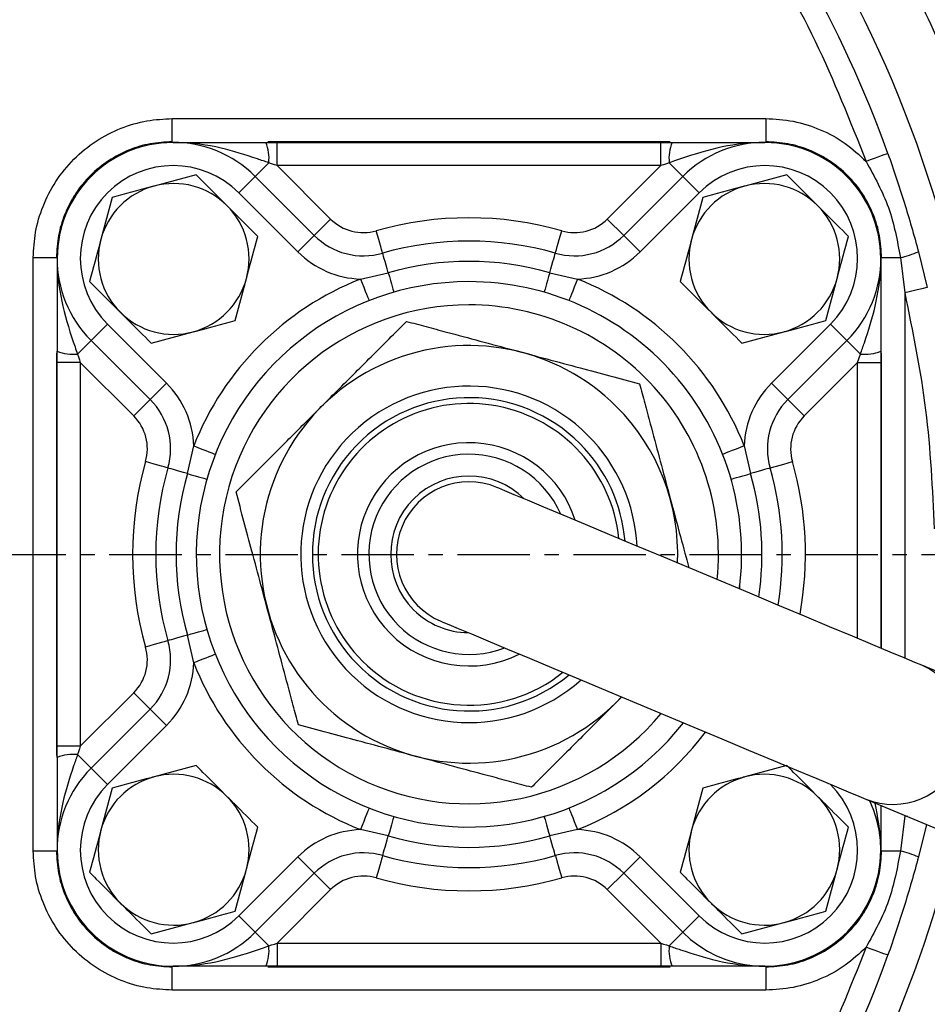
# Model space of a CAD drawing. Extents: x -264 to 3577, y 142 to 8171.
# Drawn here: x 1672 to 1750, y 3803 to 3888 of the extents above; entities that cross this region are included whole.
import ezdxf

# ---------------------------------------------------------------- set-up
doc = ezdxf.new("R2010")
doc.units = 0
doc.header["$LTSCALE"] = 10
doc.header["$MEASUREMENT"] = 0
doc.linetypes.add('PLNÁ', pattern=[0])
doc.linetypes.add('STŘEDOVÁ1', pattern=[1, 0.625, -0.125, 0.125, -0.125])
doc.layers.get('0').update_dxf_attribs({"color": 6, "linetype": 'PLNÁ'})
for name, color, linetype in [('1', 7, 'PLNÁ'), ('5', 4, 'STŘEDOVÁ1'), ('8', 4, 'PLNÁ')]:
    doc.layers.add(name, color=color, linetype=linetype)
doc.styles.get("Standard").update_dxf_attribs({"font": 'simplex'})
doc.dimstyles.new('muj styl', dxfattribs={"dimtxt": 3.5, "dimasz": 3, "dimexe": 1, "dimexo": 0, "dimgap": 1.5, "dimtad": 1, "dimzin": 9, "dimtxsty": 'Standard', "dimblk": 'OPEN30', "dimcen": 0, "dimclrd": 4, "dimclre": 4, "dimclrt": 3, "dimaunit": 1, "dimadec": 0, "dimazin": 0, "dimtfac": 0.6, "dimtmove": 0, "dimatfit": 0, "dimldrblk": 'PRCLFILL', "dimfxl": 1, "dimtolj": 1, "dimarcsym": 0})

# ---------------------------------------------------------------- blocks, each defined once
blk = doc.blocks.new('_Open30')
at = {"color": 0, "linetype": 'ByBlock', "lineweight": -2}
for p, q in [((-1, 0.267949), (0, 0)), ((0, 0), (-1, -0.267949)), ((0, 0), (-1, 0))]:
    blk.add_line(p, q, dxfattribs=at)
blk = doc.blocks.new('*D156')
at = {"layer": '8', "color": 4, "linetype": 'Continuous', "lineweight": -2, "transparency": 16777216}
for p, q in [((1844.348, 3841.752), (1844.348, 3577.21)), ((1650.371, 3612.187), (1650.371, 3577.21)), ((1665.371, 3578.21), (1829.348, 3578.21))]:
    blk.add_line(p, q, dxfattribs=at)
at = {"layer": '8', "color": 4, "lineweight": -2, "transparency": 16777216, "xscale": 15, "yscale": 15, "zscale": 15, "rotation": 180}
blk.add_blockref('_Open30', (1650.371, 3578.21), dxfattribs=at)
at = {"layer": '8', "color": 4, "lineweight": -2, "transparency": 16777216, "xscale": 15, "yscale": 15, "zscale": 15}
blk.add_blockref('_Open30', (1844.348, 3578.21), dxfattribs=at)
at = {"layer": '8', "color": 3, "transparency": 16777216, "insert": (1747.36, 3590.71), "char_height": 15, "attachment_point": 5}
blk.add_mtext('\\A1;194', dxfattribs=at)
blk = doc.blocks.new('PRCLFILL')
at = {"ltscale": 20}
for p, q in [((-1, 0.1667), (0, 0)), ((-1, -0.1667), (-1, 0.1667)), ((0, 0), (-1, -0.1667))]:
    blk.add_line(p, q, dxfattribs=at)
at = {"color": 0, "ltscale": 20}
for p, q in [((-1, 0.1455), (-0.8732, 0.1455)), ((-1, 0.0955), (-0.5732, 0.0955)), ((-1, 0.0455), (-0.2732, 0.0455)), ((-1, -0.0045), (-0.0268, -0.0045)), ((-1, -0.0545), (-0.3268, -0.0545)), ((-1, -0.1045), (-0.6268, -0.1045)), ((-1, -0.1545), (-0.9268, -0.1545))]:
    blk.add_line(p, q, dxfattribs=at)
blk = doc.blocks.new('*D157')
at = {"layer": '8', "color": 4, "linetype": 'Continuous', "lineweight": -2, "transparency": 16777216}
for p, q in [((1014.371, 3841.752), (1014.371, 3528.71)), ((1844.348, 3841.752), (1844.348, 3528.71)), ((1029.371, 3529.71), (1829.348, 3529.71))]:
    blk.add_line(p, q, dxfattribs=at)
at = {"layer": '8', "color": 4, "lineweight": -2, "transparency": 16777216, "xscale": 15, "yscale": 15, "zscale": 15, "rotation": 180}
blk.add_blockref('_Open30', (1014.371, 3529.71), dxfattribs=at)
at = {"layer": '8', "color": 4, "lineweight": -2, "transparency": 16777216, "xscale": 15, "yscale": 15, "zscale": 15}
blk.add_blockref('_Open30', (1844.348, 3529.71), dxfattribs=at)
at = {"layer": '8', "color": 3, "transparency": 16777216, "insert": (1474.02, 3542.21), "char_height": 15, "attachment_point": 5}
blk.add_mtext('\\A1;830', dxfattribs=at)
blk = doc.blocks.new('*D158')
at = {"layer": '8', "color": 4, "linetype": 'Continuous', "lineweight": -2, "transparency": 16777216}
for p, q in [((1817.463, 3841.752), (1874.943, 3841.752)), ((1873.943, 3826.752), (1873.943, 3643.054)), ((1650.371, 3628.054), (1874.943, 3628.054))]:
    blk.add_line(p, q, dxfattribs=at)
at = {"layer": '8', "color": 4, "lineweight": -2, "transparency": 16777216, "xscale": 15, "yscale": 15, "zscale": 15}
for p, rotation in [((1873.943, 3841.752), 90), ((1873.943, 3628.054), 270)]:
    blk.add_blockref('_Open30', p, dxfattribs=dict(at, rotation=rotation))
at = {"layer": '8', "color": 3, "transparency": 16777216, "insert": (1861.443, 3734.903), "char_height": 15, "attachment_point": 5, "rotation": 90}
blk.add_mtext('\\A1;214', dxfattribs=at)
blk = doc.blocks.new('*D159')
at = {"layer": '8', "color": 4, "linetype": 'Continuous', "lineweight": -2, "transparency": 16777216}
for p, q in [((1650.359, 4016.752), (1874.943, 4016.752)), ((1873.943, 4001.752), (1873.943, 3856.752)), ((1813.676, 3841.752), (1874.943, 3841.752))]:
    blk.add_line(p, q, dxfattribs=at)
at = {"layer": '8', "color": 4, "lineweight": -2, "transparency": 16777216, "xscale": 15, "yscale": 15, "zscale": 15}
for p, rotation in [((1873.943, 4016.752), 90), ((1873.943, 3841.752), 270)]:
    blk.add_blockref('_Open30', p, dxfattribs=dict(at, rotation=rotation))
at = {"layer": '8', "color": 3, "transparency": 16777216, "insert": (1861.443, 3929.252), "char_height": 15, "attachment_point": 5, "rotation": 90}
blk.add_mtext('\\A1;175', dxfattribs=at)

msp = doc.modelspace()

# ---------------------------------------------------------------- linework, layer by layer
at = {"layer": '1'}
for p, q in [((1684.8, 3879.307), (1735.943, 3879.307)), ((1684.858, 3877.252), (1684.8, 3877.31)), ((1727.706, 3877.31), (1693.037, 3877.31)), ((1693.842, 3877.252), (1726.901, 3877.252)), ((1735.885, 3877.252), (1735.943, 3877.31)), ((1691.942, 3874.323), (1693.114, 3875.495)), ((1693.842, 3875.252), (1698.448, 3870.646)), ((1726.901, 3875.252), (1693.842, 3875.252)), ((1722.294, 3870.646), (1726.901, 3875.252)), ((1728.8, 3874.323), (1727.629, 3875.495)), ((1686.858, 3874.458), (1683.233, 3873.486)), ((1690.528, 3872.909), (1691.942, 3874.323)), ((1691.942, 3874.323), (1697.034, 3869.231)), ((1723.709, 3869.231), (1728.8, 3874.323)), ((1728.8, 3874.323), (1730.214, 3872.909)), ((1737.77, 3874.458), (1734.145, 3873.486)), ((1695.62, 3867.817), (1690.528, 3872.909)), ((1730.214, 3872.909), (1725.123, 3867.817)), ((1679.608, 3872.515), (1678.637, 3868.89)), ((1730.52, 3872.515), (1729.549, 3868.89)), ((1697.034, 3869.231), (1698.448, 3870.646)), ((1723.709, 3869.231), (1722.294, 3870.646)), ((1695.62, 3867.817), (1697.034, 3869.231)), ((1723.709, 3869.231), (1725.123, 3867.817)), ((1749.107, 3867.834), (1749.874, 3864.747)), ((1672.816, 3816.18), (1672.816, 3867.324)), ((1674.813, 3867.324), (1674.871, 3867.266)), ((1674.871, 3867.252), (1674.871, 3859.252)), ((1745.871, 3867.266), (1745.929, 3867.324)), ((1747.551, 3867.324), (1747.927, 3864.296)), ((1701.026, 3865.478), (1703.413, 3866.024)), ((1717.33, 3866.024), (1719.716, 3865.478)), ((1690.223, 3861.901), (1691.194, 3865.526)), ((1741.134, 3861.901), (1742.106, 3865.526)), ((1747.927, 3864.296), (1747.927, 3832.808)), ((1679.215, 3861.595), (1677.8, 3860.181)), ((1679.215, 3861.595), (1684.306, 3856.504)), ((1736.437, 3856.504), (1741.528, 3861.595)), ((1742.942, 3860.181), (1741.528, 3861.595)), ((1682.973, 3859.958), (1686.598, 3860.929)), ((1733.885, 3859.958), (1737.51, 3860.929)), ((1677.8, 3860.181), (1676.629, 3859.009)), ((1682.892, 3855.089), (1677.8, 3860.181)), ((1742.942, 3860.181), (1737.851, 3855.089)), ((1742.942, 3860.181), (1744.114, 3859.009)), ((1674.813, 3859.087), (1674.813, 3824.417)), ((1745.929, 3833.644), (1745.929, 3859.087)), ((1674.871, 3825.223), (1674.871, 3858.281)), ((1681.478, 3853.675), (1676.871, 3858.281)), ((1676.871, 3858.281), (1676.871, 3825.223)), ((1743.871, 3858.281), (1739.265, 3853.675)), ((1743.871, 3858.281), (1744.114, 3859.009)), ((1743.871, 3834.505), (1743.871, 3858.281)), ((1745.871, 3858.281), (1745.871, 3833.668)), ((1684.306, 3856.504), (1682.892, 3855.089)), ((1737.851, 3855.089), (1736.437, 3856.504)), ((1682.892, 3855.089), (1681.478, 3853.675)), ((1737.851, 3855.089), (1739.265, 3853.675)), ((1686.099, 3848.711), (1686.645, 3851.097)), ((1734.097, 3851.097), (1734.644, 3848.711)), ((1686.645, 3832.407), (1686.099, 3834.793)), ((1758.984, 3828.179), (1749.402, 3832.19)), ((1676.871, 3825.223), (1681.478, 3829.829)), ((1682.892, 3828.415), (1681.478, 3829.829)), ((1677.8, 3823.323), (1682.892, 3828.415)), ((1684.306, 3827.001), (1682.892, 3828.415)), ((1684.306, 3827.001), (1679.215, 3821.909)), ((1677.8, 3823.323), (1676.629, 3824.495)), ((1674.871, 3824.252), (1674.871, 3816.252)), ((1686.858, 3823.546), (1683.233, 3822.575)), ((1737.77, 3823.546), (1734.145, 3822.575)), ((1679.215, 3821.909), (1677.8, 3823.323)), ((1741.528, 3821.909), (1741.483, 3821.954)), ((1679.608, 3821.603), (1678.637, 3817.979)), ((1730.52, 3821.603), (1729.549, 3817.979)), ((1744.576, 3820.659), (1754.157, 3816.649)), ((1747.927, 3819.208), (1747.551, 3816.18)), ((1747.927, 3819.257), (1747.927, 3819.208)), ((1748.188, 3819.147), (1747.927, 3819.208)), ((1749.803, 3818.471), (1749.107, 3815.67)), ((1703.413, 3817.48), (1701.026, 3818.026)), ((1719.716, 3818.026), (1717.33, 3817.48)), ((1674.871, 3816.238), (1674.813, 3816.18)), ((1745.871, 3816.238), (1745.929, 3816.18)), ((1690.528, 3810.595), (1695.62, 3815.687)), ((1695.62, 3815.687), (1697.034, 3814.273)), ((1723.709, 3814.273), (1725.123, 3815.687)), ((1725.123, 3815.687), (1730.214, 3810.595)), ((1690.223, 3810.989), (1691.194, 3814.614)), ((1697.034, 3814.273), (1691.942, 3809.181)), ((1697.034, 3814.273), (1698.448, 3812.858)), ((1723.709, 3814.273), (1722.294, 3812.858)), ((1728.8, 3809.181), (1723.709, 3814.273)), ((1741.134, 3810.989), (1742.106, 3814.614)), ((1698.448, 3812.858), (1693.842, 3808.252)), ((1726.901, 3808.252), (1722.294, 3812.858)), ((1682.973, 3809.046), (1686.598, 3810.018)), ((1690.528, 3810.595), (1691.942, 3809.181)), ((1728.8, 3809.181), (1730.214, 3810.595)), ((1733.885, 3809.046), (1737.51, 3810.018)), ((1691.942, 3809.181), (1693.114, 3808.009)), ((1728.8, 3809.181), (1727.629, 3808.009)), ((1693.842, 3808.252), (1726.901, 3808.252)), ((1684.858, 3806.252), (1684.8, 3806.194)), ((1693.037, 3806.194), (1727.706, 3806.194)), ((1726.901, 3806.252), (1693.842, 3806.252)), ((1735.885, 3806.252), (1735.943, 3806.194)), ((1735.943, 3804.197), (1684.8, 3804.197))]:
    msp.add_line(p, q, dxfattribs=at)
for points in [[(1684.8, 3877.31), (1684.8, 3877.366), (1684.8, 3877.491), (1684.8, 3877.682), (1684.8, 3877.93), (1684.8, 3878.229), (1684.8, 3878.566), (1684.8, 3878.93), (1684.8, 3879.307)], [(1735.943, 3879.307), (1735.943, 3878.93), (1735.943, 3878.566), (1735.943, 3878.229), (1735.943, 3877.93), (1735.943, 3877.682), (1735.943, 3877.491), (1735.943, 3877.366), (1735.943, 3877.31)], [(1692.871, 3877.252), (1693.193, 3877.252), (1693.517, 3877.252), (1693.842, 3877.252)], [(1693.842, 3875.252), (1693.842, 3875.642), (1693.842, 3876.017), (1693.842, 3876.363), (1693.842, 3876.666), (1693.842, 3876.915), (1693.842, 3877.1), (1693.842, 3877.214), (1693.842, 3877.252)], [(1726.901, 3875.252), (1726.901, 3875.642), (1726.901, 3876.017), (1726.901, 3876.363), (1726.901, 3876.666), (1726.901, 3876.915), (1726.901, 3877.1), (1726.901, 3877.214), (1726.901, 3877.252)], [(1726.901, 3877.252), (1727.226, 3877.252), (1727.55, 3877.252), (1727.871, 3877.252)], [(1746.478, 3876.294), (1746.43, 3876.277), (1746.316, 3876.235), (1746.138, 3876.172), (1745.904, 3876.087), (1745.622, 3875.986), (1745.302, 3875.871), (1744.956, 3875.747), (1744.597, 3875.617)], [(1693.842, 3875.252), (1693.598, 3875.333), (1693.355, 3875.414), (1693.114, 3875.495)], [(1727.629, 3875.495), (1727.387, 3875.414), (1727.145, 3875.333), (1726.901, 3875.252)], [(1702.93, 3867.706), (1702.92, 3867.743), (1702.888, 3867.853), (1702.837, 3868.03), (1702.769, 3868.27), (1702.685, 3868.561), (1702.59, 3868.893), (1702.487, 3869.254), (1702.379, 3869.629)], [(1717.812, 3867.706), (1717.823, 3867.743), (1717.854, 3867.853), (1717.905, 3868.03), (1717.974, 3868.27), (1718.057, 3868.561), (1718.153, 3868.893), (1718.256, 3869.254), (1718.364, 3869.629)], [(1703.413, 3866.024), (1703.315, 3866.363), (1703.224, 3866.683), (1703.14, 3866.974), (1703.068, 3867.226), (1703.009, 3867.431), (1702.966, 3867.582), (1702.939, 3867.675), (1702.93, 3867.706)], [(1717.33, 3866.024), (1717.427, 3866.363), (1717.519, 3866.683), (1717.602, 3866.974), (1717.675, 3867.226), (1717.733, 3867.431), (1717.777, 3867.582), (1717.803, 3867.675), (1717.812, 3867.706)], [(1672.816, 3867.324), (1673.194, 3867.324), (1673.557, 3867.324), (1673.894, 3867.324), (1674.193, 3867.324), (1674.442, 3867.324), (1674.632, 3867.324), (1674.758, 3867.324), (1674.813, 3867.324)], [(1745.929, 3867.324), (1745.974, 3867.324), (1746.073, 3867.324), (1746.222, 3867.324), (1746.419, 3867.324), (1746.657, 3867.324), (1746.93, 3867.324), (1747.231, 3867.324), (1747.551, 3867.324)], [(1703.413, 3866.024), (1703.51, 3865.685), (1703.601, 3865.365), (1703.685, 3865.075), (1703.757, 3864.823), (1703.816, 3864.618), (1703.859, 3864.466), (1703.886, 3864.373), (1703.895, 3864.342)], [(1717.33, 3866.024), (1717.233, 3865.685), (1717.141, 3865.365), (1717.058, 3865.075), (1716.986, 3864.823), (1716.927, 3864.618), (1716.883, 3864.466), (1716.857, 3864.373), (1716.848, 3864.342)], [(1701.026, 3865.478), (1701.169, 3865.115), (1701.307, 3864.766), (1701.434, 3864.444), (1701.545, 3864.162), (1701.636, 3863.931), (1701.704, 3863.759), (1701.745, 3863.653), (1701.759, 3863.617)], [(1719.716, 3865.478), (1719.573, 3865.115), (1719.436, 3864.766), (1719.309, 3864.444), (1719.198, 3864.162), (1719.107, 3863.931), (1719.039, 3863.759), (1718.997, 3863.653), (1718.983, 3863.617)], [(1749.874, 3864.747), (1749.825, 3864.735), (1749.707, 3864.708), (1749.523, 3864.665), (1749.28, 3864.609), (1748.988, 3864.542), (1748.656, 3864.465), (1748.298, 3864.382), (1747.927, 3864.296)], [(1674.871, 3858.281), (1674.871, 3858.606), (1674.871, 3858.93), (1674.871, 3859.252)], [(1745.871, 3859.252), (1745.871, 3858.93), (1745.871, 3858.606), (1745.871, 3858.281)], [(1676.871, 3858.281), (1676.481, 3858.281), (1676.106, 3858.281), (1675.76, 3858.281), (1675.457, 3858.281), (1675.208, 3858.281), (1675.024, 3858.281), (1674.91, 3858.281), (1674.871, 3858.281)], [(1676.629, 3859.009), (1676.709, 3858.768), (1676.79, 3858.525), (1676.871, 3858.281)], [(1743.871, 3858.281), (1744.262, 3858.281), (1744.637, 3858.281), (1744.982, 3858.281), (1745.286, 3858.281), (1745.534, 3858.281), (1745.719, 3858.281), (1745.833, 3858.281), (1745.871, 3858.281)], [(1686.645, 3851.097), (1687.008, 3850.954), (1687.358, 3850.817), (1687.679, 3850.69), (1687.961, 3850.579), (1688.193, 3850.488), (1688.365, 3850.42), (1688.471, 3850.378), (1688.506, 3850.364)], [(1734.097, 3851.097), (1733.734, 3850.954), (1733.385, 3850.817), (1733.063, 3850.69), (1732.781, 3850.579), (1732.55, 3850.488), (1732.378, 3850.42), (1732.272, 3850.378), (1732.236, 3850.364)], [(1684.417, 3849.193), (1684.38, 3849.204), (1684.271, 3849.235), (1684.093, 3849.286), (1683.854, 3849.355), (1683.563, 3849.438), (1683.23, 3849.533), (1682.869, 3849.637), (1682.494, 3849.744)], [(1736.326, 3849.193), (1736.363, 3849.204), (1736.472, 3849.235), (1736.65, 3849.286), (1736.889, 3849.355), (1737.18, 3849.438), (1737.513, 3849.533), (1737.873, 3849.637), (1738.248, 3849.744)], [(1686.099, 3848.711), (1685.76, 3848.808), (1685.44, 3848.9), (1685.15, 3848.983), (1684.898, 3849.055), (1684.693, 3849.114), (1684.541, 3849.158), (1684.448, 3849.184), (1684.417, 3849.193)], [(1736.326, 3849.193), (1736.294, 3849.184), (1736.202, 3849.158), (1736.05, 3849.114), (1735.845, 3849.055), (1735.593, 3848.983), (1735.302, 3848.9), (1734.982, 3848.808), (1734.644, 3848.711)], [(1686.099, 3848.711), (1686.438, 3848.614), (1686.758, 3848.522), (1687.049, 3848.439), (1687.301, 3848.366), (1687.506, 3848.308), (1687.657, 3848.264), (1687.75, 3848.237), (1687.781, 3848.229)], [(1732.961, 3848.229), (1732.993, 3848.237), (1733.085, 3848.264), (1733.237, 3848.308), (1733.442, 3848.366), (1733.694, 3848.439), (1733.985, 3848.522), (1734.305, 3848.614), (1734.644, 3848.711)], [(1749.402, 3832.19), (1748.807, 3832.439), (1747.892, 3832.822), (1746.674, 3833.332), (1745.176, 3833.959), (1743.425, 3834.692), (1741.453, 3835.517), (1739.295, 3836.421), (1736.99, 3837.385), (1734.581, 3838.394), (1732.111, 3839.428), (1729.626, 3840.468), (1727.169, 3841.496), (1724.786, 3842.494), (1722.521, 3843.442), (1720.413, 3844.324), (1718.502, 3845.124), (1716.823, 3845.827), (1715.405, 3846.421), (1714.274, 3846.894), (1713.452, 3847.238), (1712.952, 3847.447), (1712.785, 3847.517)], [(1707.958, 3835.987), (1708.126, 3835.917), (1708.625, 3835.708), (1709.448, 3835.363), (1710.578, 3834.89), (1711.996, 3834.296), (1713.676, 3833.593), (1715.587, 3832.794), (1717.694, 3831.911), (1719.96, 3830.963), (1722.343, 3829.966), (1724.799, 3828.937), (1727.285, 3827.897), (1729.755, 3826.863), (1732.164, 3825.855), (1734.468, 3824.89), (1736.626, 3823.987), (1738.599, 3823.161), (1740.35, 3822.428), (1741.848, 3821.801), (1743.065, 3821.292), (1743.98, 3820.909), (1744.576, 3820.659)], [(1686.099, 3834.793), (1685.76, 3834.696), (1685.44, 3834.604), (1685.15, 3834.521), (1684.898, 3834.449), (1684.693, 3834.39), (1684.541, 3834.347), (1684.448, 3834.32), (1684.417, 3834.311)], [(1686.099, 3834.793), (1686.438, 3834.89), (1686.758, 3834.982), (1687.049, 3835.066), (1687.301, 3835.138), (1687.506, 3835.197), (1687.657, 3835.24), (1687.75, 3835.267), (1687.781, 3835.276)], [(1684.417, 3834.311), (1684.38, 3834.3), (1684.271, 3834.269), (1684.093, 3834.218), (1683.854, 3834.15), (1683.563, 3834.066), (1683.23, 3833.971), (1682.869, 3833.867), (1682.494, 3833.76)], [(1688.506, 3833.14), (1688.471, 3833.126), (1688.365, 3833.084), (1688.193, 3833.016), (1687.961, 3832.925), (1687.679, 3832.814), (1687.358, 3832.688), (1687.008, 3832.55), (1686.645, 3832.407)], [(1676.871, 3825.223), (1676.481, 3825.223), (1676.106, 3825.223), (1675.76, 3825.223), (1675.457, 3825.223), (1675.208, 3825.223), (1675.024, 3825.223), (1674.91, 3825.223), (1674.871, 3825.223)], [(1674.871, 3824.252), (1674.871, 3824.574), (1674.871, 3824.898), (1674.871, 3825.223)], [(1676.871, 3825.223), (1676.79, 3824.979), (1676.709, 3824.736), (1676.629, 3824.495)], [(1701.759, 3819.887), (1701.745, 3819.851), (1701.704, 3819.745), (1701.636, 3819.573), (1701.545, 3819.342), (1701.434, 3819.06), (1701.307, 3818.738), (1701.169, 3818.389), (1701.026, 3818.026)], [(1718.983, 3819.887), (1718.997, 3819.851), (1719.039, 3819.745), (1719.107, 3819.573), (1719.198, 3819.342), (1719.309, 3819.06), (1719.436, 3818.738), (1719.573, 3818.389), (1719.716, 3818.026)], [(1703.895, 3819.162), (1703.886, 3819.131), (1703.859, 3819.038), (1703.816, 3818.887), (1703.757, 3818.681), (1703.685, 3818.429), (1703.601, 3818.139), (1703.51, 3817.819), (1703.413, 3817.48)], [(1716.848, 3819.162), (1716.857, 3819.131), (1716.883, 3819.038), (1716.927, 3818.887), (1716.986, 3818.681), (1717.058, 3818.429), (1717.141, 3818.139), (1717.233, 3817.819), (1717.33, 3817.48)], [(1702.93, 3815.798), (1702.939, 3815.829), (1702.966, 3815.922), (1703.009, 3816.073), (1703.068, 3816.278), (1703.14, 3816.53), (1703.224, 3816.821), (1703.315, 3817.141), (1703.413, 3817.48)], [(1717.812, 3815.798), (1717.803, 3815.829), (1717.777, 3815.922), (1717.733, 3816.073), (1717.675, 3816.278), (1717.602, 3816.53), (1717.519, 3816.821), (1717.427, 3817.141), (1717.33, 3817.48)], [(1674.813, 3816.18), (1674.758, 3816.18), (1674.632, 3816.18), (1674.442, 3816.18), (1674.193, 3816.18), (1673.894, 3816.18), (1673.557, 3816.18), (1673.194, 3816.18), (1672.816, 3816.18)], [(1702.93, 3815.798), (1702.92, 3815.761), (1702.888, 3815.651), (1702.837, 3815.474), (1702.769, 3815.235), (1702.685, 3814.943), (1702.59, 3814.611), (1702.487, 3814.25), (1702.379, 3813.875)], [(1717.812, 3815.798), (1717.823, 3815.761), (1717.854, 3815.651), (1717.905, 3815.474), (1717.974, 3815.235), (1718.057, 3814.943), (1718.153, 3814.611), (1718.256, 3814.25), (1718.364, 3813.875)], [(1747.551, 3816.18), (1747.231, 3816.18), (1746.93, 3816.18), (1746.657, 3816.18), (1746.419, 3816.18), (1746.222, 3816.18), (1746.073, 3816.18), (1745.974, 3816.18), (1745.929, 3816.18)], [(1693.114, 3808.009), (1693.355, 3808.09), (1693.598, 3808.171), (1693.842, 3808.252)], [(1693.842, 3808.252), (1693.842, 3807.862), (1693.842, 3807.487), (1693.842, 3807.141), (1693.842, 3806.838), (1693.842, 3806.589), (1693.842, 3806.404), (1693.842, 3806.29), (1693.842, 3806.252)], [(1726.901, 3808.252), (1727.145, 3808.171), (1727.387, 3808.09), (1727.629, 3808.009)], [(1726.901, 3808.252), (1726.901, 3807.862), (1726.901, 3807.487), (1726.901, 3807.141), (1726.901, 3806.838), (1726.901, 3806.589), (1726.901, 3806.404), (1726.901, 3806.29), (1726.901, 3806.252)], [(1746.478, 3807.211), (1746.43, 3807.227), (1746.316, 3807.269), (1746.138, 3807.332), (1745.904, 3807.417), (1745.622, 3807.518), (1745.302, 3807.633), (1744.956, 3807.758), (1744.597, 3807.887)], [(1684.8, 3804.197), (1684.8, 3804.574), (1684.8, 3804.938), (1684.8, 3805.275), (1684.8, 3805.574), (1684.8, 3805.823), (1684.8, 3806.013), (1684.8, 3806.139), (1684.8, 3806.194)], [(1693.842, 3806.252), (1693.517, 3806.252), (1693.193, 3806.252), (1692.871, 3806.252)], [(1727.871, 3806.252), (1727.55, 3806.252), (1727.226, 3806.252), (1726.901, 3806.252)], [(1735.943, 3806.194), (1735.943, 3806.139), (1735.943, 3806.013), (1735.943, 3805.823), (1735.943, 3805.574), (1735.943, 3805.275), (1735.943, 3804.938), (1735.943, 3804.574), (1735.943, 3804.197)]]:
    msp.add_lwpolyline(points, dxfattribs=at)
for radius in [132.5, 131.5]:
    msp.add_circle((1650.371, 3841.752), radius, dxfattribs=at)
for centre, radius, start, end in [((1650.371, 3841.752), 102.125, 19.76892, 58.745), ((1650.371, 3841.752), 104.753, 4.59338, 55.40662), ((1684.871, 3867.252), 10, 45, 225), ((1689.491, 3875.89), 3.644, 353.77317, 21.94932), ((1731.251, 3875.89), 3.644, 158.05114, 186.22633), ((1735.871, 3867.252), 10, 315, 135), ((1684.871, 3867.252), 8, 45, 225), ((1735.871, 3867.252), 8, 315, 135), ((1684.916, 3867.208), 6.5, 105, 165), ((1684.916, 3867.208), 6.5, 45, 105), ((1735.827, 3867.208), 6.5, 105, 165), ((1735.827, 3867.208), 6.5, 45, 105), ((1684.916, 3867.208), 6.5, 345, 45), ((1735.827, 3867.208), 6.5, 345, 45), ((1701.277, 3873.474), 4, 225, 285.99745), ((1710.371, 3841.752), 29, 74.00255, 105.99745), ((1719.466, 3873.474), 4, 254.00255, 315), ((1701.277, 3873.474), 6, 225, 285.99745), ((1719.466, 3873.474), 6, 254.00255, 315), ((1684.916, 3867.208), 6.5, 165, 225), ((1710.371, 3841.752), 27, 74.00255, 105.99745), ((1735.827, 3867.208), 6.5, 165, 225), ((1701.277, 3873.474), 8, 225, 268.20657), ((1719.466, 3873.474), 8, 271.79343, 315), ((1745.673, 3875.676), 8.561, 282.66819, 293.64789), ((1710.371, 3841.752), 25.25, 74.00255, 105.99745), ((1684.916, 3867.208), 6.5, 285, 345), ((1710.371, 3841.752), 25.5, 111.49809, 158.50191), ((1710.371, 3841.752), 23.5, 90, 321.86286), ((1710.371, 3841.752), 23.5, 352.71056, 90), ((1710.371, 3841.752), 25.5, 21.49809, 68.50191), ((1735.827, 3867.208), 6.5, 285, 345), ((1684.916, 3867.208), 6.5, 225, 285), ((1710.371, 3841.752), 21.5, 90, 320.38698), ((1710.371, 3841.752), 21.5, 354.18644, 90), ((1735.827, 3867.208), 6.5, 225, 285), ((1676.233, 3862.632), 3.644, 248.0507, 276.22691), ((1710.371, 3841.752), 17.992, 45, 316.95949), ((1744.509, 3862.632), 3.644, 263.77375, 291.94888), ((1678.649, 3850.847), 8, 1.79343, 45), ((1742.093, 3850.847), 8, 135, 178.20657), ((1710.371, 3841.752), 14.5, 45, 311.75348), ((1678.649, 3850.847), 6, 344.00255, 45), ((1710.371, 3841.752), 13.5, 45, 309.70824), ((1742.093, 3850.847), 6, 135, 195.99745), ((1710.371, 3841.752), 13, 6.02237, 225), ((1710.371, 3841.752), 17.992, 357.61393, 45), ((1678.649, 3850.847), 4, 344.00255, 45), ((1742.093, 3850.847), 4, 135, 195.99745), ((1710.371, 3841.752), 14.5, 2.81994, 45), ((1710.371, 3841.752), 9.621, 17.80181, 225), ((1710.371, 3841.752), 13.5, 4.86518, 45), ((1710.371, 3841.752), 29, 164.00255, 195.99745), ((1710.371, 3841.752), 8.63, 23.68881, 225), ((1710.371, 3841.752), 29, 349.73259, 15.99745), ((1710.371, 3841.752), 27, 164.00255, 195.99745), ((1710.371, 3841.752), 27, 350.67102, 15.99745), ((1710.371, 3841.752), 25.25, 164.00255, 195.99745), ((1710.371, 3841.752), 6.75, 45.09511, 225), ((1710.371, 3841.752), 25.25, 351.6178, 15.99745), ((1710.371, 3841.752), 6.25, 67.28671, 247.28671), ((1710.371, 3841.752), 6.75, 225, 269.47832), ((1710.371, 3841.752), 8.63, 225, 290.88462), ((1710.371, 3841.752), 9.621, 225, 296.77162), ((1678.649, 3832.657), 4, 315, 15.99745), ((1678.649, 3832.657), 6, 315, 15.99745), ((1678.649, 3832.657), 8, 315, 358.20657), ((1710.371, 3841.752), 25.5, 201.49809, 248.50191), ((1710.371, 3841.752), 13, 225, 308.55106), ((1746.921, 3826.453), 6.25, 247.96473, 66.6087), ((1710.371, 3841.752), 25.5, 291.49809, 323.09908), ((1676.233, 3820.872), 3.644, 83.77309, 111.9493), ((1684.871, 3816.252), 10, 135, 315), ((1684.916, 3816.296), 6.5, 105, 165), ((1684.916, 3816.296), 6.5, 45, 105), ((1735.827, 3816.296), 6.5, 105, 165), ((1735.827, 3816.296), 6.5, 45, 105), ((1684.871, 3816.252), 8, 135, 315), ((1735.871, 3816.252), 8, 225, 45), ((1684.916, 3816.296), 6.5, 345, 45), ((1735.827, 3816.296), 6.5, 345, 45), ((1735.871, 3816.252), 10, 225, 25.24332), ((1684.916, 3816.296), 6.5, 165, 225), ((1701.277, 3810.03), 8, 91.79343, 135), ((1710.371, 3841.752), 25.25, 254.00255, 285.99745), ((1719.466, 3810.03), 8, 45, 88.20657), ((1735.827, 3816.296), 6.5, 165, 225), ((1650.371, 3841.752), 104.753, 304.59338, 346.58049), ((1701.277, 3810.03), 6, 74.00255, 135), ((1710.371, 3841.752), 27, 254.00255, 285.99745), ((1719.466, 3810.03), 6, 45, 105.99745), ((1745.673, 3807.828), 8.561, 66.35211, 77.33181), ((1684.916, 3816.296), 6.5, 285, 345), ((1735.827, 3816.296), 6.5, 285, 345), ((1701.277, 3810.03), 4, 74.00255, 135), ((1710.371, 3841.752), 29, 254.00255, 285.99745), ((1719.466, 3810.03), 4, 45, 105.99745), ((1684.916, 3816.296), 6.5, 225, 285), ((1735.827, 3816.296), 6.5, 225, 285), ((1689.491, 3807.614), 3.644, 338.05068, 6.22683), ((1731.251, 3807.614), 3.644, 173.77367, 201.94886), ((1650.371, 3841.752), 102.125, 301.255, 340.23108)]:
    msp.add_arc(centre, radius, start, end, dxfattribs=at)
for centre, major_axis in [((1684.885, 3867.238), (-7.09, 7.09)), ((1735.858, 3867.238), (7.09, 7.09)), ((1684.885, 3816.266), (-7.09, -7.09)), ((1735.858, 3816.266), (7.09, -7.09))]:
    msp.add_ellipse(centre, major_axis=major_axis, ratio=0.997265, start_param=5.499157, end_param=7.067214, dxfattribs=at)
for points, knots in [([(1712.415, 3932.281), (1714.579, 3930.73), (1718.929, 3927.613), (1725.026, 3922.325), (1730.803, 3916.575), (1736.173, 3910.35), (1741.094, 3903.698), (1745.508, 3896.679), (1749.379, 3889.347), (1752.679, 3881.76), (1755.386, 3873.997), (1757.477, 3866.119), (1759.008, 3858.194), (1759.533, 3852.869), (1759.794, 3850.219)], [0, 0, 0, 0, 7.991061, 16.059884, 24.202076, 32.447702, 40.722976, 49.022011, 57.320583, 65.595856, 73.841948, 81.983681, 90.052733, 98.044023, 98.044023, 98.044023, 98.044023]), ([(1702.322, 3927.347), (1705.469, 3925.294), (1711.789, 3921.171), (1720.338, 3913.657), (1728.075, 3905.254), (1734.768, 3895.999), (1740.43, 3886.125), (1743.212, 3879.11), (1744.597, 3875.617)], [0, 0, 0, 0, 11.2838, 22.658987, 34.107495, 45.556478, 56.931427, 68.21499, 68.21499, 68.21499, 68.21499]), ([(1672.816, 3867.324), (1672.855, 3868.055), (1672.935, 3869.562), (1673.601, 3871.796), (1674.706, 3873.944), (1676.264, 3875.859), (1678.179, 3877.417), (1680.327, 3878.522), (1682.562, 3879.188), (1684.068, 3879.268), (1684.8, 3879.307)], [0, 0, 0, 0, 2.205762, 4.542053, 6.974159, 9.457132, 11.940102, 14.372211, 16.708502, 18.914264, 18.914264, 18.914264, 18.914264]), ([(1735.943, 3879.307), (1736.741, 3879.261), (1738.354, 3879.169), (1740.677, 3878.413), (1742.83, 3877.261), (1744.012, 3876.161), (1744.597, 3875.617)], [0, 0, 0, 0, 2.40485, 4.858023, 7.310256, 9.71251, 9.71251, 9.71251, 9.71251]), ([(1684.8, 3877.31), (1684.158, 3877.275), (1682.902, 3877.206), (1681.032, 3876.639), (1679.271, 3875.73), (1677.686, 3874.437), (1676.612, 3873.119), (1675.923, 3871.947), (1675.386, 3870.764), (1674.917, 3869.221), (1674.849, 3867.965), (1674.813, 3867.324)], [0, 0, 0, 0, 1.932394, 3.783099, 5.843994, 7.875567, 9.907098, 10.935205, 11.970769, 13.821453, 15.753868, 15.753868, 15.753868, 15.753868]), ([(1684.871, 3877.252), (1684.876, 3877.252), (1686.009, 3877.252), (1688.118, 3877.252), (1690.867, 3877.252), (1692.46, 3877.252), (1692.871, 3877.252)], [0, 0, 0, 0, 0.015902, 3.698311, 6.887703, 7.999999, 7.999999, 7.999999, 7.999999]), ([(1693.114, 3875.495), (1692.787, 3875.608), (1691.412, 3876.084), (1688.868, 3876.882), (1686.452, 3877.227), (1685.075, 3877.251), (1684.914, 3877.252), (1684.878, 3877.252), (1684.871, 3877.252)], [0, 0, 0, 0, 1.01771, 4.281331, 7.999997, 8.377899, 8.46898, 8.488698, 8.488698, 8.488698, 8.488698]), ([(1735.871, 3877.252), (1735.865, 3877.252), (1735.828, 3877.252), (1735.668, 3877.251), (1734.291, 3877.227), (1731.753, 3876.865), (1729.211, 3876.043), (1727.835, 3875.566), (1727.629, 3875.495)], [0, 0, 0, 0, 0.019724, 0.110833, 0.488859, 4.208754, 7.84859, 8.490434, 8.490434, 8.490434, 8.490434]), ([(1727.871, 3877.252), (1728.135, 3877.252), (1729.064, 3877.252), (1730.606, 3877.252), (1733.046, 3877.252), (1734.734, 3877.252), (1735.866, 3877.252), (1735.871, 3877.252)], [0, 0, 0, 0, 0.709293, 2.504204, 4.304422, 7.98411, 8, 8, 8, 8]), ([(1745.929, 3867.324), (1745.894, 3867.965), (1745.825, 3869.222), (1745.259, 3871.092), (1744.35, 3872.853), (1743.057, 3874.438), (1741.739, 3875.511), (1740.566, 3876.2), (1739.384, 3876.737), (1737.841, 3877.206), (1736.585, 3877.275), (1735.943, 3877.31)], [0, 0, 0, 0, 1.932391, 3.783098, 5.843992, 7.875565, 9.907095, 10.935202, 11.970765, 13.821449, 15.753863, 15.753863, 15.753863, 15.753863]), ([(1746.478, 3876.294), (1746.722, 3875.597), (1747.212, 3874.203), (1747.885, 3872.095), (1748.525, 3869.971), (1748.913, 3868.547), (1749.107, 3867.834)], [0, 0, 0, 0, 2.215343, 4.430507, 6.644437, 8.861649, 8.861649, 8.861649, 8.861649]), ([(1744.597, 3875.617), (1745.311, 3874.316), (1746.742, 3871.711), (1747.281, 3868.787), (1747.551, 3867.324)], [0, 0, 0, 0, 4.453957, 8.91821, 8.91821, 8.91821, 8.91821]), ([(1689.512, 3871.804), (1688.814, 3872.502), (1687.916, 3873.4), (1687.051, 3874.264), (1686.858, 3874.458)], [0, 0, 0, 0, 2.913231, 3.752777, 3.752777, 3.752777, 3.752777]), ([(1740.423, 3871.804), (1739.726, 3872.502), (1738.827, 3873.4), (1737.963, 3874.264), (1737.77, 3874.458)], [0, 0, 0, 0, 2.91323, 3.752775, 3.752775, 3.752775, 3.752775]), ([(1683.233, 3873.486), (1683.147, 3873.463), (1681.923, 3873.135), (1680.724, 3872.814), (1679.608, 3872.515)], [0, 0, 0, 0, 0.263502, 3.752776, 3.752776, 3.752776, 3.752776]), ([(1734.145, 3873.486), (1734.059, 3873.463), (1732.835, 3873.135), (1731.635, 3872.814), (1730.52, 3872.515)], [0, 0, 0, 0, 0.2635, 3.752779, 3.752779, 3.752779, 3.752779]), ([(1692.165, 3869.15), (1691.502, 3869.814), (1690.627, 3870.689), (1689.729, 3871.587), (1689.512, 3871.804)], [0, 0, 0, 0, 2.845161, 3.752776, 3.752776, 3.752776, 3.752776]), ([(1743.077, 3869.15), (1742.414, 3869.814), (1741.539, 3870.689), (1740.641, 3871.587), (1740.423, 3871.804)], [0, 0, 0, 0, 2.845162, 3.752775, 3.752775, 3.752775, 3.752775]), ([(1678.637, 3868.89), (1678.614, 3868.804), (1678.286, 3867.58), (1677.965, 3866.381), (1677.666, 3865.265)], [0, 0, 0, 0, 0.263502, 3.752779, 3.752779, 3.752779, 3.752779]), ([(1691.194, 3865.526), (1691.217, 3865.612), (1691.545, 3866.836), (1691.866, 3868.035), (1692.165, 3869.15)], [0, 0, 0, 0, 0.263502, 3.752776, 3.752776, 3.752776, 3.752776]), ([(1729.549, 3868.89), (1729.526, 3868.804), (1729.198, 3867.58), (1728.876, 3866.381), (1728.577, 3865.265)], [0, 0, 0, 0, 0.263502, 3.752781, 3.752781, 3.752781, 3.752781]), ([(1742.106, 3865.526), (1742.129, 3865.612), (1742.457, 3866.836), (1742.778, 3868.035), (1743.077, 3869.15)], [0, 0, 0, 0, 0.2635, 3.752772, 3.752772, 3.752772, 3.752772]), ([(1674.871, 3867.252), (1674.871, 3867.246), (1674.871, 3867.209), (1674.872, 3867.048), (1674.896, 3865.672), (1675.259, 3863.133), (1676.08, 3860.592), (1676.557, 3859.216), (1676.629, 3859.009)], [0, 0, 0, 0, 0.019724, 0.110835, 0.488862, 4.208754, 7.848591, 8.490432, 8.490432, 8.490432, 8.490432]), ([(1744.114, 3859.009), (1744.227, 3859.336), (1744.704, 3860.712), (1745.501, 3863.256), (1745.847, 3865.672), (1745.871, 3867.048), (1745.871, 3867.209), (1745.871, 3867.246), (1745.871, 3867.252)], [0, 0, 0, 0, 1.017713, 4.281331, 8.000001, 8.377902, 8.468981, 8.488699, 8.488699, 8.488699, 8.488699]), ([(1745.871, 3867.252), (1745.871, 3867.247), (1745.872, 3866.115), (1745.871, 3864.006), (1745.871, 3861.257), (1745.871, 3859.664), (1745.871, 3859.252)], [0, 0, 0, 0, 0.015902, 3.698312, 6.887701, 7.999999, 7.999999, 7.999999, 7.999999]), ([(1677.666, 3865.265), (1677.859, 3865.072), (1678.723, 3864.208), (1679.622, 3863.309), (1680.319, 3862.612)], [0, 0, 0, 0, 0.839546, 3.752777, 3.752777, 3.752777, 3.752777]), ([(1728.577, 3865.265), (1728.771, 3865.072), (1729.635, 3864.208), (1730.534, 3863.309), (1731.231, 3862.612)], [0, 0, 0, 0, 0.839545, 3.752775, 3.752775, 3.752775, 3.752775]), ([(1747.927, 3864.296), (1748.612, 3860.937), (1749.984, 3854.219), (1750.31, 3847.37), (1750.474, 3843.945)], [0, 0, 0, 0, 10.285484, 20.570966, 20.570966, 20.570966, 20.570966]), ([(1680.319, 3862.612), (1680.536, 3862.395), (1681.434, 3861.497), (1682.31, 3860.621), (1682.973, 3859.958)], [0, 0, 0, 0, 0.907615, 3.752776, 3.752776, 3.752776, 3.752776]), ([(1731.231, 3862.612), (1731.448, 3862.395), (1732.346, 3861.497), (1733.221, 3860.621), (1733.885, 3859.958)], [0, 0, 0, 0, 0.907614, 3.752775, 3.752775, 3.752775, 3.752775]), ([(1686.598, 3860.929), (1686.684, 3860.952), (1687.908, 3861.28), (1689.107, 3861.602), (1690.223, 3861.901)], [0, 0, 0, 0, 0.263498, 3.752776, 3.752776, 3.752776, 3.752776]), ([(1690.295, 3847.131), (1690.995, 3847.832), (1692.536, 3849.373), (1695.027, 3851.863), (1697.813, 3854.65), (1700.761, 3857.598), (1703.261, 3860.098), (1704.619, 3861.455), (1704.992, 3861.828)], [0, 0, 0, 0, 3.053612, 6.718029, 10.390504, 14.775541, 19.132987, 20.784609, 20.784609, 20.784609, 20.784609]), ([(1704.992, 3861.828), (1705.546, 3861.68), (1706.667, 3861.38), (1708.796, 3860.809), (1711.307, 3860.136), (1715.149, 3859.107), (1718.884, 3858.106), (1722.558, 3857.122), (1724.225, 3856.675), (1725.068, 3856.449)], [0, 0, 0, 0, 1.795593, 3.633313, 6.578199, 9.526482, 15.440465, 18.083486, 20.78461, 20.78461, 20.78461, 20.78461]), ([(1737.51, 3860.929), (1737.595, 3860.952), (1738.82, 3861.28), (1740.019, 3861.602), (1741.134, 3861.901)], [0, 0, 0, 0, 0.263496, 3.752774, 3.752774, 3.752774, 3.752774]), ([(1725.068, 3856.449), (1725.217, 3855.895), (1725.517, 3854.774), (1726.088, 3852.645), (1726.761, 3850.133), (1727.789, 3846.294), (1728.644, 3843.106), (1729.236, 3840.894), (1729.316, 3840.598)], [0, 0, 0, 0, 1.801449, 3.645163, 6.599653, 9.55755, 15.490824, 16.410381, 16.410381, 16.410381, 16.410381]), ([(1695.674, 3827.055), (1695.526, 3827.609), (1695.225, 3828.731), (1694.655, 3830.86), (1693.982, 3833.371), (1692.953, 3837.212), (1691.952, 3840.947), (1690.968, 3844.621), (1690.521, 3846.289), (1690.295, 3847.131)], [0, 0, 0, 0, 1.795594, 3.633313, 6.578199, 9.526484, 15.440466, 18.083485, 20.784611, 20.784611, 20.784611, 20.784611]), ([(1733.655, 3839.057), (1733.663, 3839.029), (1733.691, 3838.935), (1733.691, 3838.836), (1733.691, 3838.767)], [0, 0, 0, 0, 0.0860514, 0.2953484, 0.2953484, 0.2953484, 0.2953484]), ([(1723.544, 3829.468), (1723.395, 3829.32), (1722.203, 3828.128), (1719.982, 3825.907), (1717.481, 3823.406), (1716.124, 3822.049), (1715.751, 3821.676)], [0, 0, 0, 0, 0.622358, 5.009113, 9.368265, 11.020534, 11.020534, 11.020534, 11.020534]), ([(1715.751, 3821.676), (1715.197, 3821.824), (1714.075, 3822.125), (1711.946, 3822.695), (1709.435, 3823.368), (1705.594, 3824.397), (1701.859, 3825.398), (1698.185, 3826.382), (1696.517, 3826.829), (1695.674, 3827.055)], [0, 0, 0, 0, 1.795594, 3.633313, 6.578199, 9.526481, 15.440466, 18.083485, 20.78461, 20.78461, 20.78461, 20.78461]), ([(1676.629, 3824.495), (1676.515, 3824.168), (1676.039, 3822.792), (1675.242, 3820.248), (1674.896, 3817.832), (1674.872, 3816.456), (1674.871, 3816.295), (1674.871, 3816.259), (1674.871, 3816.252)], [0, 0, 0, 0, 1.01771, 4.281331, 7.999997, 8.377899, 8.46898, 8.488698, 8.488698, 8.488698, 8.488698]), ([(1689.512, 3820.892), (1688.814, 3821.59), (1687.916, 3822.488), (1687.051, 3823.353), (1686.858, 3823.546)], [0, 0, 0, 0, 2.91323, 3.752775, 3.752775, 3.752775, 3.752775]), ([(1740.423, 3820.892), (1739.726, 3821.59), (1738.827, 3822.488), (1737.963, 3823.353), (1737.77, 3823.546)], [0, 0, 0, 0, 2.91323, 3.752775, 3.752775, 3.752775, 3.752775]), ([(1683.233, 3822.575), (1683.147, 3822.552), (1681.923, 3822.224), (1680.724, 3821.902), (1679.608, 3821.603)], [0, 0, 0, 0, 0.263499, 3.752776, 3.752776, 3.752776, 3.752776]), ([(1734.145, 3822.575), (1734.059, 3822.552), (1732.835, 3822.224), (1731.635, 3821.902), (1730.52, 3821.603)], [0, 0, 0, 0, 0.263498, 3.752774, 3.752774, 3.752774, 3.752774]), ([(1692.165, 3818.239), (1691.502, 3818.902), (1690.627, 3819.777), (1689.729, 3820.675), (1689.512, 3820.892)], [0, 0, 0, 0, 2.845162, 3.752775, 3.752775, 3.752775, 3.752775]), ([(1743.077, 3818.239), (1742.414, 3818.902), (1741.539, 3819.777), (1740.641, 3820.675), (1740.423, 3820.892)], [0, 0, 0, 0, 2.845158, 3.752775, 3.752775, 3.752775, 3.752775]), ([(1745.871, 3816.252), (1745.871, 3816.259), (1745.871, 3816.295), (1745.871, 3816.456), (1745.85, 3817.814), (1745.605, 3819.129), (1745.383, 3820.321)], [0, 0, 0, 0, 0.019539, 0.109793, 0.484274, 4.112709, 4.112709, 4.112709, 4.112709]), ([(1745.871, 3820.117), (1745.871, 3819.986), (1745.871, 3818.613), (1745.872, 3817.389), (1745.871, 3816.257), (1745.871, 3816.252)], [0, 0, 0, 0, 0.368117, 3.849873, 3.864908, 3.864908, 3.864908, 3.864908]), ([(1678.637, 3817.979), (1678.614, 3817.893), (1678.286, 3816.668), (1677.965, 3815.469), (1677.666, 3814.354)], [0, 0, 0, 0, 0.263501, 3.752778, 3.752778, 3.752778, 3.752778]), ([(1691.194, 3814.614), (1691.217, 3814.7), (1691.545, 3815.924), (1691.866, 3817.123), (1692.165, 3818.239)], [0, 0, 0, 0, 0.263499, 3.752776, 3.752776, 3.752776, 3.752776]), ([(1729.549, 3817.979), (1729.526, 3817.893), (1729.198, 3816.668), (1728.876, 3815.469), (1728.577, 3814.354)], [0, 0, 0, 0, 0.263502, 3.752781, 3.752781, 3.752781, 3.752781]), ([(1742.106, 3814.614), (1742.129, 3814.7), (1742.457, 3815.924), (1742.778, 3817.123), (1743.077, 3818.239)], [0, 0, 0, 0, 0.263502, 3.752778, 3.752778, 3.752778, 3.752778]), ([(1684.8, 3804.197), (1684.068, 3804.236), (1682.562, 3804.316), (1680.327, 3804.982), (1678.179, 3806.087), (1676.264, 3807.645), (1674.706, 3809.56), (1673.601, 3811.708), (1672.935, 3813.942), (1672.855, 3815.449), (1672.816, 3816.18)], [0, 0, 0, 0, 2.205762, 4.542053, 6.974163, 9.457132, 11.940105, 14.372211, 16.708502, 18.914264, 18.914264, 18.914264, 18.914264]), ([(1674.813, 3816.18), (1674.849, 3815.539), (1674.918, 3814.283), (1675.484, 3812.412), (1676.393, 3810.651), (1677.686, 3809.067), (1679.004, 3807.993), (1680.177, 3807.304), (1681.359, 3806.767), (1682.902, 3806.298), (1684.158, 3806.229), (1684.8, 3806.194)], [0, 0, 0, 0, 1.932394, 3.783099, 5.843994, 7.875567, 9.907098, 10.935205, 11.970769, 13.821461, 15.753869, 15.753869, 15.753869, 15.753869]), ([(1735.943, 3806.194), (1736.585, 3806.229), (1737.841, 3806.298), (1739.711, 3806.865), (1741.472, 3807.774), (1743.057, 3809.067), (1744.131, 3810.385), (1744.82, 3811.557), (1745.357, 3812.74), (1745.825, 3814.283), (1745.894, 3815.539), (1745.929, 3816.18)], [0, 0, 0, 0, 1.932391, 3.783098, 5.843992, 7.875564, 9.907095, 10.935202, 11.970765, 13.821459, 15.753863, 15.753863, 15.753863, 15.753863]), ([(1747.551, 3816.18), (1747.283, 3814.726), (1746.746, 3811.803), (1745.316, 3809.197), (1744.597, 3807.887)], [0, 0, 0, 0, 4.434863, 8.918251, 8.918251, 8.918251, 8.918251]), ([(1756.88, 3815.509), (1756.379, 3813.522), (1755.206, 3808.871), (1752.668, 3801.747), (1749.383, 3794.156), (1745.507, 3786.825), (1741.094, 3779.806), (1736.174, 3773.155), (1730.803, 3766.929), (1725.026, 3761.179), (1718.929, 3755.891), (1714.58, 3752.774), (1712.415, 3751.223)], [0, 0, 0, 0, 6.151326, 14.39702, 22.672359, 30.971459, 39.270095, 47.545437, 55.79159, 63.93339, 72.002506, 79.993856, 79.993856, 79.993856, 79.993856]), ([(1749.107, 3815.67), (1748.913, 3814.957), (1748.525, 3813.533), (1747.885, 3811.409), (1747.212, 3809.301), (1746.722, 3807.907), (1746.478, 3807.211)], [0, 0, 0, 0, 2.217212, 4.431142, 6.646306, 8.861649, 8.861649, 8.861649, 8.861649]), ([(1677.666, 3814.354), (1677.859, 3814.16), (1678.723, 3813.296), (1679.622, 3812.397), (1680.319, 3811.7)], [0, 0, 0, 0, 0.839545, 3.752775, 3.752775, 3.752775, 3.752775]), ([(1728.577, 3814.354), (1728.771, 3814.16), (1729.635, 3813.296), (1730.534, 3812.397), (1731.231, 3811.7)], [0, 0, 0, 0, 0.839545, 3.752775, 3.752775, 3.752775, 3.752775]), ([(1680.319, 3811.7), (1680.536, 3811.483), (1681.434, 3810.585), (1682.31, 3809.71), (1682.973, 3809.046)], [0, 0, 0, 0, 0.907614, 3.752775, 3.752775, 3.752775, 3.752775]), ([(1731.231, 3811.7), (1731.448, 3811.483), (1732.346, 3810.585), (1733.221, 3809.71), (1733.885, 3809.046)], [0, 0, 0, 0, 0.907617, 3.752775, 3.752775, 3.752775, 3.752775]), ([(1686.598, 3810.018), (1686.684, 3810.041), (1687.908, 3810.369), (1689.107, 3810.69), (1690.223, 3810.989)], [0, 0, 0, 0, 0.263501, 3.752778, 3.752778, 3.752778, 3.752778]), ([(1737.51, 3810.018), (1737.595, 3810.041), (1738.82, 3810.369), (1740.019, 3810.69), (1741.134, 3810.989)], [0, 0, 0, 0, 0.263499, 3.752774, 3.752774, 3.752774, 3.752774]), ([(1684.871, 3806.252), (1684.878, 3806.252), (1684.914, 3806.252), (1685.075, 3806.253), (1686.452, 3806.277), (1688.99, 3806.64), (1691.532, 3807.461), (1692.908, 3807.938), (1693.114, 3808.009)], [0, 0, 0, 0, 0.019724, 0.110835, 0.488862, 4.208754, 7.848591, 8.490432, 8.490432, 8.490432, 8.490432]), ([(1744.597, 3807.887), (1743.212, 3804.394), (1740.43, 3797.379), (1734.768, 3787.505), (1728.075, 3778.25), (1720.338, 3769.847), (1711.789, 3762.333), (1705.469, 3758.21), (1702.322, 3756.157)], [0, 0, 0, 0, 11.2838, 22.658985, 34.107494, 45.556479, 56.931425, 68.214988, 68.214988, 68.214988, 68.214988]), ([(1727.629, 3808.009), (1727.956, 3807.896), (1729.331, 3807.42), (1731.875, 3806.622), (1734.291, 3806.277), (1735.668, 3806.253), (1735.828, 3806.252), (1735.865, 3806.252), (1735.871, 3806.252)], [0, 0, 0, 0, 1.017713, 4.281331, 8.000001, 8.377902, 8.468981, 8.488699, 8.488699, 8.488699, 8.488699]), ([(1744.597, 3807.887), (1744.012, 3807.343), (1742.83, 3806.244), (1740.677, 3805.091), (1738.354, 3804.335), (1736.741, 3804.243), (1735.943, 3804.197)], [0, 0, 0, 0, 2.402254, 4.854487, 7.30766, 9.71251, 9.71251, 9.71251, 9.71251]), ([(1692.871, 3806.252), (1692.608, 3806.252), (1691.686, 3806.252), (1690.144, 3806.252), (1687.703, 3806.252), (1686.009, 3806.252), (1684.876, 3806.252), (1684.871, 3806.252)], [0, 0, 0, 0, 0.709289, 2.48321, 4.304445, 7.984109, 7.999999, 7.999999, 7.999999, 7.999999]), ([(1735.871, 3806.252), (1735.866, 3806.252), (1734.734, 3806.252), (1732.625, 3806.252), (1729.876, 3806.252), (1728.283, 3806.252), (1727.871, 3806.252)], [0, 0, 0, 0, 0.015902, 3.698312, 6.887702, 8, 8, 8, 8])]:
    msp.add_open_spline(points, degree=3, knots=knots, dxfattribs=at)
at = {"layer": '5'}
msp.add_line((1009.371, 3841.752), (1859.67, 3841.752), dxfattribs=at)

# ---------------------------------------------------------------- dimensions: what is measured, and where the dimension line sits
at = {"layer": '8'}
for base, p1, p2, override, picture, middle in [((1873.943, 3841.752), (1650.359, 4016.752), (1813.676, 3841.752), {"dimtxt": 15, "dimasz": 15, "dimgap": 5, "dimarcsym": 1}, '*D159', (1861.443, 3929.252)), ((1873.943, 3628.054), (1817.463, 3841.752), (1650.371, 3628.054), {"dimtxt": 15, "dimasz": 15, "dimgap": 5, "dimdec": 0, "dimarcsym": 1}, '*D158', (1861.443, 3734.903))]:
    dim = msp.add_linear_dim(base=base, p1=p1, p2=p2, angle=90, dimstyle='muj styl', override=override, dxfattribs=at)
    dim.commit()
    dim.dimension.update_dxf_attribs({"geometry": picture, "text_midpoint": middle})
dim = msp.add_linear_dim(base=(1844.348, 3529.71), p1=(1014.371, 3841.752), p2=(1844.348, 3841.752), dimstyle='muj styl', override={"dimtxt": 15, "dimasz": 15, "dimgap": 5, "dimdec": 0, "dimarcsym": 1}, dxfattribs=at)
dim.commit()
dim.dimension.update_dxf_attribs({"geometry": '*D157', "text_midpoint": (1474.02, 3529.71), "dimtype": 160})
dim = msp.add_linear_dim(base=(1844.348, 3578.21), p1=(1650.371, 3612.187), p2=(1844.348, 3841.752), dimstyle='muj styl', override={"dimtxt": 15, "dimasz": 15, "dimgap": 5, "dimdec": 0, "dimarcsym": 1}, dxfattribs=at)
dim.commit()
dim.dimension.update_dxf_attribs({"geometry": '*D156', "text_midpoint": (1747.36, 3590.71)})

doc.saveas('drawing.dxf')
